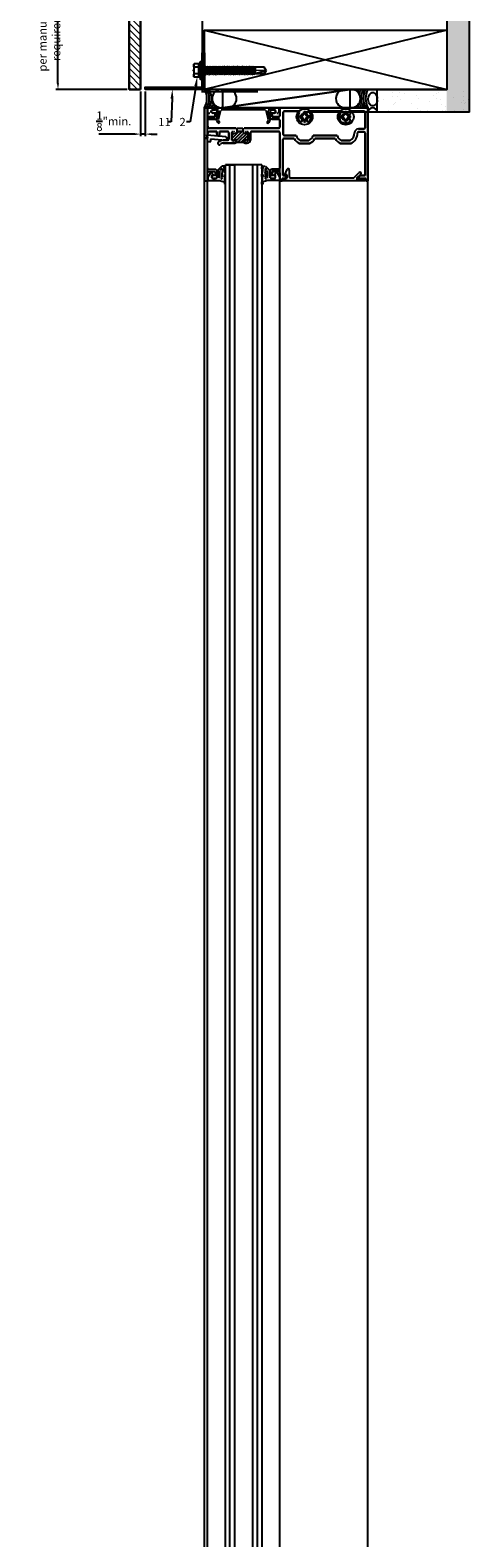
# Model space of a CAD drawing. Units: inches. Extents: x -67 to 339, y -108 to 292.
# Drawn here: x 259 to 271, y 183 to 224 of the extents above; entities that cross this region are included whole.
import ezdxf
from ezdxf import colors
from ezdxf.entities.mleader import LeaderData, LeaderLine
from ezdxf.math import Vec2, Vec3

# ---------------------------------------------------------------- set-up
doc = ezdxf.new("R2010")
doc.units = ezdxf.units.IN
doc.header["$MEASUREMENT"] = 0
doc.header["$PDMODE"] = 3
doc.linetypes.add('MITTE2', pattern=[28.575, 19.05, -3.175, 3.175, -3.175])
doc.layers.get('Defpoints').update_dxf_attribs({"lineweight": 0})
doc.layers.add('!74_Alu_Centerlines', color=1, linetype='MITTE2', lineweight=13, transparency=0.25)
doc.layers.add('!74_Arch_Lines', color=7, linetype='Continuous', lineweight=25, transparency=0.25)
for name, color, linetype, lineweight in [('!74_Fasteners', 252, 'Continuous', 25), ('!74_Panels', 201, 'Continuous', 30), ('!74_Panels_Dimensions', 5, 'Continuous', 25)]:
    doc.layers.add(name, color=color, linetype=linetype, lineweight=lineweight)
doc.styles.add('!74_Dim', font='isocpeur.ttf', dxfattribs={"width": 0.85})
doc.dimstyles.new('!74_6_Typ.joint+System components', dxfattribs={"dimscale": 2, "dimtxt": 0.1125, "dimasz": 0.082, "dimexe": 0.03, "dimexo": 0.03, "dimgap": 0.045, "dimtad": 1, "dimdec": 4, "dimrnd": 0.0625, "dimzin": 0, "dimlunit": 4, "dimtxsty": '!74_Dim', "dimcen": 0.13, "dimclrd": 256, "dimclre": 256, "dimclrt": 256, "dimazin": 2, "dimtp": 0.25, "dimtm": 0.25, "dimtfac": 1, "dimtdec": 4, "dimtmove": 1, "dimatfit": 2, "dimfxl": 7, "dimtolj": 1, "dimlwd": -1, "dimlwe": -1, "dimarcsym": 0})

# ---------------------------------------------------------------- blocks, each defined once
blk = doc.blocks.new('*U235')
at = {"transparency": 33554585}
h = blk.add_hatch(color=251, dxfattribs=at)
h.dxf.hatch_style = 1
h.paths.add_polyline_path([(0, 5.9), (-3.5, 5.9, -0.139211), (-2.3, 5.6, -0.071025)])
at = {"layer": '!74_Alu_Centerlines'}
blk.add_line((0, -44.6), (0, 6.9), dxfattribs=at)
for p, q in [((-5, 2.2), (-4.6, 2.4)), ((-5, 2.2), (5, 2.2)), ((-5, 1.6), (-5, 2.2)), ((-5, 1.6), (5, 1.6)), ((-4.6, 5.6), (-4, 5.9)), ((-4.6, 2.4), (-4.6, 5.6)), ((-4, 5.9), (4, 5.9)), ((-2.4, -0.9), (-2.4, 1.6)), ((-2.3, 2.4), (-2.3, 5.6)), ((2.3, 2.4), (2.3, 5.6)), ((2.3, 2.4), (2.3, 5.4)), ((2.4, 0), (2.4, 1.6)), ((4.6, 5.6), (4, 5.9)), ((4.6, 2.4), (4.6, 5.6)), ((4.6, 2.4), (4.6, 5.4)), ((5, 2.2), (4.6, 2.4)), ((5, 1.6), (5, 2.2)), ((-3, -1.2), (3, -0.4)), ((-2.4, -0.9), (-3, -1.2)), ((-3, -1.2), (-2.4, -1.5)), ((-3, -2.9), (3, -2)), ((-2.4, -2.5), (-3, -2.9)), ((-3, -2.9), (-2.4, -3.2)), ((-3, -4.6), (3, -3.7)), ((-2.4, -4.2), (-3, -4.6)), ((-3, -4.6), (-2.4, -4.9)), ((-3, -6.3), (3, -5.4)), ((-2.4, -5.9), (-3, -6.3)), ((-3, -6.3), (-2.4, -6.6)), ((-3, -8), (3, -7.1)), ((-2.4, -7.6), (-3, -8)), ((-3, -8), (-2.4, -8.3)), ((-3, -9.7), (3, -8.8)), ((-2.4, -9.3), (-3, -9.7)), ((-3, -9.7), (-2.4, -10)), ((-2.4, -0.9), (2.4, 0)), ((-2.4, -1.5), (2.4, -0.7)), ((-2.4, -2.5), (-2.4, -1.5)), ((-2.4, -2.5), (2.4, -1.7)), ((-2.4, -3.2), (2.4, -2.4)), ((-2.4, -4.2), (-2.4, -3.2)), ((-2.4, -4.2), (2.4, -3.4)), ((-2.4, -4.9), (2.4, -4.1)), ((-2.4, -5.9), (-2.4, -4.9)), ((-2.4, -5.9), (2.4, -5.1)), ((-2.4, -6.6), (2.4, -5.8)), ((-2.4, -7.6), (-2.4, -6.6)), ((-2.4, -7.6), (2.4, -6.8)), ((-2.4, -8.3), (2.4, -7.5)), ((-2.4, -9.3), (-2.4, -8.3)), ((-2.4, -9.3), (2.4, -8.5)), ((-2.4, -10), (2.4, -9.2)), ((-2.4, -11), (-2.4, -10)), ((-2.4, -11), (2.4, -10.2)), ((2.4, 0), (3, -0.4)), ((3, -0.4), (2.4, -0.7)), ((2.4, -1.7), (2.4, -0.7)), ((2.4, -1.7), (3, -2)), ((3, -2), (2.4, -2.4)), ((2.4, -3.4), (2.4, -2.4)), ((2.4, -3.4), (3, -3.7)), ((3, -3.7), (2.4, -4.1)), ((2.4, -5.1), (2.4, -4.1)), ((2.4, -5.1), (3, -5.4)), ((3, -5.4), (2.4, -5.8)), ((2.4, -6.8), (2.4, -5.8)), ((2.4, -6.8), (3, -7.1)), ((3, -7.1), (2.4, -7.5)), ((2.4, -8.5), (2.4, -7.5)), ((2.4, -8.5), (3, -8.8)), ((3, -8.8), (2.4, -9.2)), ((2.4, -10.2), (2.4, -9.2)), ((2.4, -10.2), (3, -10.5)), ((-3, -11.4), (3, -10.5)), ((-2.4, -11), (-3, -11.4)), ((-3, -11.4), (-2.4, -11.7)), ((-3, -13), (3, -12.2)), ((-2.4, -12.7), (-3, -13)), ((-3, -13), (-2.4, -13.4)), ((-3, -14.7), (3, -13.9)), ((-3, -14.7), (-2.4, -14.4)), ((-2.4, -15.1), (-3, -14.7)), ((-3, -16.4), (3, -15.6)), ((-2.4, -16.1), (-3, -16.4)), ((-3, -16.4), (-2.4, -16.8)), ((-3, -18.1), (3, -17.3)), ((-3, -18.1), (-2.4, -17.8)), ((-2.4, -18.5), (-3, -18.1)), ((-3, -19.8), (3, -19)), ((-2.4, -19.5), (-3, -19.8)), ((-3, -19.8), (-2.4, -20.2)), ((-3, -21.5), (3, -20.7)), ((-2.4, -11.7), (2.4, -10.9)), ((-2.4, -12.7), (-2.4, -11.7)), ((-2.4, -12.7), (2.4, -11.9)), ((-2.4, -13.4), (2.4, -12.5)), ((-2.4, -14.4), (-2.4, -13.4)), ((-2.4, -14.4), (2.4, -13.5)), ((-2.4, -15.1), (2.4, -14.2)), ((-2.4, -15.1), (-2.4, -16.1)), ((-2.4, -16.1), (2.4, -15.2)), ((-2.4, -16.8), (2.4, -15.9)), ((-2.4, -17.8), (-2.4, -16.8)), ((-2.4, -17.8), (2.4, -16.9)), ((-2.4, -18.5), (2.4, -17.6)), ((-2.4, -19.5), (-2.4, -18.5)), ((-2.4, -19.5), (2.4, -18.6)), ((-2.4, -20.2), (2.4, -19.3)), ((-2.4, -21.2), (-2.4, -20.2)), ((-2.4, -21.2), (2.4, -20.3)), ((3, -10.5), (2.4, -10.9)), ((2.4, -11.9), (2.4, -10.9)), ((2.4, -11.9), (3, -12.2)), ((3, -12.2), (2.4, -12.5)), ((2.4, -13.5), (2.4, -12.5)), ((3, -13.9), (2.4, -13.5)), ((2.4, -14.2), (3, -13.9)), ((2.4, -15.2), (2.4, -14.2)), ((2.4, -15.2), (3, -15.6)), ((3, -15.6), (2.4, -15.9)), ((2.4, -16.9), (2.4, -15.9)), ((3, -17.3), (2.4, -16.9)), ((2.4, -17.6), (3, -17.3)), ((2.4, -18.6), (2.4, -17.6)), ((2.4, -18.6), (3, -19)), ((3, -19), (2.4, -19.3)), ((2.4, -20.3), (2.4, -19.3)), ((3, -20.7), (2.4, -20.3)), ((2.4, -21), (3, -20.7)), ((-3, -21.5), (-2.4, -21.2)), ((-2.4, -21.9), (-3, -21.5)), ((-3, -23.2), (3, -22.4)), ((-2.4, -22.9), (-3, -23.2)), ((-3, -23.2), (-2.4, -23.5)), ((-3, -24.9), (3, -24)), ((-3, -24.9), (-2.4, -24.5)), ((-2.4, -25.2), (-3, -24.9)), ((-3, -26.6), (3, -25.7)), ((-2.4, -26.2), (-3, -26.6)), ((-3, -26.6), (-2.4, -26.9)), ((-3, -28.3), (3, -27.4)), ((-3, -28.3), (-2.4, -27.9)), ((-2.4, -28.6), (-3, -28.3)), ((-3, -30), (3, -29.1)), ((-2.4, -29.6), (-3, -30)), ((-3, -30), (-2.4, -30.3)), ((-3, -31.7), (3, -30.8)), ((-2.4, -31.3), (-3, -31.7)), ((-2.4, -21.9), (2.4, -21)), ((-2.4, -22.9), (-2.4, -21.9)), ((-2.4, -22.9), (2.4, -22)), ((-2.4, -23.5), (2.4, -22.7)), ((-2.4, -24.5), (-2.4, -23.5)), ((-2.4, -24.5), (2.4, -23.7)), ((-2.4, -25.2), (2.4, -24.4)), ((-2.4, -25.2), (-2.4, -26.2)), ((-2.4, -26.2), (2.4, -25.4)), ((-2.4, -26.9), (2.4, -26.1)), ((-2.4, -27.9), (-2.4, -26.9)), ((-2.4, -27.9), (2.4, -27.1)), ((-2.4, -28.6), (2.4, -27.8)), ((-2.4, -29.6), (-2.4, -28.6)), ((-2.4, -29.6), (2.4, -28.8)), ((-2.4, -30.3), (2.4, -29.5)), ((-2.4, -31.3), (-2.4, -30.3)), ((-2.4, -31.3), (2.4, -30.5)), ((-2.4, -32), (2.4, -31.2)), ((2.4, -22), (2.4, -21)), ((2.4, -22), (3, -22.4)), ((3, -22.4), (2.4, -22.7)), ((2.4, -23.7), (2.4, -22.7)), ((3, -24), (2.4, -23.7)), ((2.4, -24.4), (3, -24)), ((2.4, -25.4), (2.4, -24.4)), ((2.4, -25.4), (3, -25.7)), ((3, -25.7), (2.4, -26.1)), ((2.4, -27.1), (2.4, -26.1)), ((3, -27.4), (2.4, -27.1)), ((2.4, -27.8), (3, -27.4)), ((2.4, -28.8), (2.4, -27.8)), ((2.4, -28.8), (3, -29.1)), ((3, -29.1), (2.4, -29.5)), ((2.4, -30.5), (2.4, -29.5)), ((2.4, -30.5), (3, -30.8)), ((3, -30.8), (2.4, -31.2)), ((2.4, -32.2), (2.4, -31.2)), ((-3, -31.7), (-2.4, -32)), ((-3, -33.4), (3, -32.5)), ((-3, -33.4), (-2.4, -33)), ((-2.4, -33.7), (-3, -33.4)), ((-3, -35.1), (3, -34.2)), ((-2.4, -34.7), (-3, -35.1)), ((-3, -35.1), (-2.4, -35.4)), ((-2.6, -36.6), (3, -35.8)), ((-2.4, -36.5), (-2.6, -36.6)), ((-2.6, -36.6), (-2.4, -36.7)), ((-2.4, -33), (-2.4, -32)), ((-2.4, -33), (2.4, -32.2)), ((-2.4, -33.7), (2.4, -32.9)), ((-2.4, -34.7), (-2.4, -33.7)), ((-2.4, -34.7), (2.4, -33.9)), ((-2.4, -35.4), (2.4, -34.6)), ((-2.4, -36.5), (-2.4, -35.4)), ((-2.4, -36.5), (2.4, -35.5)), ((-2.4, -36.7), (2.4, -36.2)), ((-2.4, -37), (-2.4, -36.7)), ((-2.4, -42.9), (-2.4, -37)), ((2.4, -37), (-2.4, -37)), ((0, -44.4), (2.4, -37)), ((3, -32.5), (2.4, -32.2)), ((2.4, -32.9), (3, -32.5)), ((2.4, -33.9), (2.4, -32.9)), ((2.4, -33.9), (3, -34.2)), ((3, -34.2), (2.4, -34.6)), ((2.4, -35.5), (2.4, -34.6)), ((3, -35.8), (2.4, -35.5)), ((2.4, -36.2), (3, -35.8)), ((2.4, -42.9), (2.4, -36.2)), ((0, -44.4), (-2.4, -42.9)), ((0, -44.4), (2.4, -42.9)), ((0.1, -44.1), (2.4, -42.7))]:
    blk.add_line(p, q)
blk.add_lwpolyline([(6, 0), (-6, 0), (-6, 1.6), (6, 1.6)], close=True)
for centre, radius, start, end in [((-3.5, 3.7), 2.2, 58.2882, 121.7118), ((-3.5, -2.5), 5.03, 76.7228, 103.2772), ((0, -2.4), 8.25, 73.7496, 106.2504), ((0, -12.8), 15.3, 81.3353, 98.6647), ((3.5, 3.7), 2.2, 58.2882, 121.7118), ((3.5, -2.5), 5.03, 76.7228, 103.2772)]:
    blk.add_arc(centre, radius, start, end)
blk = doc.blocks.new('*U245')
at = {"lineweight": 5, "transparency": 33554534}
h = blk.add_hatch(dxfattribs=at)
h.set_pattern_fill('ANSI31', color=256)
h.set_pattern_definition([(45, (0, -14.49043), (-0.08838835, 0.08838835), [])])
h.paths.add_polyline_path([(0.312, 7.558), (0, 7.558), (0, -22.048), (0.312, -22.048)])
blk.add_lwpolyline([(0.312, 7.558), (0, 7.558), (0, -22.048), (0.312, -22.048)], close=True)
blk = doc.blocks.new('*D92')
at = {"layer": '!74_Panels_Dimensions', "transparency": 16777216}
for p, q in [((261.874, 222.69), (261.874, 221.466)), ((261.999, 222.69), (261.999, 221.466)), ((261.71, 221.526), (260.734, 221.526)), ((261.999, 221.526), (261.874, 221.526)), ((262.163, 221.526), (262.327, 221.526))]:
    blk.add_line(p, q, dxfattribs=at)
for points in [[(261.71, 221.553), (261.71, 221.498), (261.874, 221.526)], [(262.163, 221.553), (262.163, 221.498), (261.999, 221.526)]]:
    blk.add_solid(points, dxfattribs=at)
at = {"layer": 'Defpoints', "color": 0, "transparency": 16777216}
for p in [(261.874, 222.75), (261.999, 222.75), (261.874, 221.526)]:
    blk.add_point(p, dxfattribs=at)
at = {"layer": '!74_Panels_Dimensions', "transparency": 16777216, "insert": (261.14, 221.878), "char_height": 0.225, "attachment_point": 5, "style": '!74_Dim'}
blk.add_mtext('\\A1;{\\H1x;\\S1/8;}"min.', dxfattribs=at)
blk = doc.blocks.new('*D116')
at = {"layer": '!74_Panels_Dimensions', "transparency": 16777216}
for p, q in [((261.382, 226.25), (259.552, 226.25)), ((259.612, 222.914), (259.612, 226.086)), ((261.501, 222.75), (259.552, 222.75))]:
    blk.add_line(p, q, dxfattribs=at)
for points in [[(259.585, 226.086), (259.639, 226.086), (259.612, 226.25)], [(259.585, 222.914), (259.639, 222.914), (259.612, 222.75)]]:
    blk.add_solid(points, dxfattribs=at)
at = {"layer": 'Defpoints', "color": 0, "transparency": 16777216}
for p in [(259.612, 226.25), (261.442, 226.25), (261.561, 222.75)]:
    blk.add_point(p, dxfattribs=at)
at = {"layer": '!74_Panels_Dimensions', "transparency": 16777216, "insert": (259.376, 224.5), "char_height": 0.225, "attachment_point": 5, "rotation": 90, "style": '!74_Dim'}
blk.add_mtext('\\A1;{\\T0.85;per manufacturer requirements}', dxfattribs=at)

msp = doc.modelspace()

# ---------------------------------------------------------------- hatches: boundary and pattern name
at = {"layer": '!74_Arch_Lines'}
h = msp.add_hatch(dxfattribs=at)
h.set_pattern_fill('AR-SAND', color=256, scale=0.25, angle=-90, style=0)
h.set_pattern_definition([(307.5, (-2171.50716, -3498.30766), (0.481705942, 0.01574834), [0, -0.38, 0, -0.425, 0, -0.40625]), (277.5, (-2171.50716, -3498.30766), (0.70553652, -0.44244418), [0, -0.205, 0, -0.3425, 0, -0.13125]), (237.5, (-2171.50716, -3498.00016), (0.001414763, -0.778535465), [0, -0.125, 0, -0.45, 0, -0.5875]), (227.5, (-2171.50716, -3498.00016), (0.21941889, -0.75153165), [0, -0.0625, 0, -0.295, 0, -0.3375])])
h.paths.add_polyline_path([(270.87361, 281.58641), (270.24861, 281.58641), (270.24861, 222.12492), (270.87361, 222.12492)])
h = msp.add_hatch(dxfattribs=at)
h.set_pattern_fill('AR-SAND', color=256, scale=0.25, angle=-90, style=0)
h.set_pattern_definition([(307.5, (-2169.63775, -3543.0129), (0.481705942, 0.01574834), [0, -0.38, 0, -0.425, 0, -0.40625]), (277.5, (-2169.63775, -3543.0129), (0.70553652, -0.44244418), [0, -0.205, 0, -0.3425, 0, -0.13125]), (237.5, (-2169.63775, -3542.7054), (0.001414763, -0.778535465), [0, -0.125, 0, -0.45, 0, -0.5875]), (227.5, (-2169.63775, -3542.7054), (0.21941889, -0.75153165), [0, -0.0625, 0, -0.295, 0, -0.3375])])
h.paths.add_polyline_path([(270.87361, 222.74992), (268.34867, 222.74992), (268.34867, 222.12492), (270.87361, 222.12492)])

# ---------------------------------------------------------------- linework, layer by layer
for p, q in [((270.24861, 281.58641), (270.24861, 222.74992)), ((270.87361, 222.12492), (270.87361, 281.58641)), ((270.24861, 224.37492), (263.62361, 222.74992)), ((263.62361, 224.37492), (270.24861, 222.74992)), ((262.04164, 222.74992), (262.04164, 222.81242)), ((262.39164, 222.81242), (262.39164, 222.74992)), ((262.39164, 222.81242), (262.39164, 222.74992)), ((262.51664, 222.74992), (262.51664, 222.81242)), ((262.86664, 222.81242), (262.86664, 222.74992)), ((262.99164, 222.74992), (262.99164, 222.81242)), ((264.24861, 222.74992), (263.62361, 222.74992)), ((264.07849, 222.74992), (264.25258, 222.74992)), ((264.12429, 222.24992), (264.12429, 222.74992)), ((264.12429, 222.74992), (267.59293, 222.74992)), ((267.59293, 222.74992), (264.12429, 222.24992)), ((264.12429, 222.24992), (267.59293, 222.74992)), ((268.34867, 222.74992), (264.24861, 222.74992)), ((266.34867, 222.74992), (270.24861, 222.74992)), ((267.63874, 222.74992), (267.46465, 222.74992)), ((267.59293, 222.74992), (267.59293, 222.24992)), ((268.34867, 222.12492), (268.34867, 222.74992)), ((263.62361, 221.41692), (263.62361, 222.24992)), ((263.62361, 222.24992), (263.70361, 222.24992)), ((263.70361, 222.24992), (263.62361, 222.24992)), ((263.62361, 222.24992), (263.62361, 221.41692)), ((263.71606, 222.10761), (263.70361, 222.24992)), ((263.70361, 222.24992), (265.66161, 222.24992)), ((263.70361, 222.24992), (263.70361, 222.02992)), ((263.70361, 222.02992), (263.70361, 222.24992)), ((263.70361, 191.47781), (263.70361, 222.24992)), ((263.70361, 221.90692), (263.70361, 221.74992)), ((263.70361, 221.74992), (263.70361, 221.90692)), ((263.76861, 222.09392), (263.73101, 222.09392)), ((263.73361, 221.99992), (263.91361, 221.99992)), ((263.91361, 221.99992), (263.73361, 221.99992)), ((263.91161, 221.93792), (263.73461, 221.93792)), ((263.73461, 221.93792), (263.91161, 221.93792)), ((263.80233, 222.1768), (263.7831, 222.10504)), ((264.0027, 222.18792), (263.81682, 222.18792)), ((263.85461, 222.18792), (263.91161, 222.18792)), ((263.91161, 222.18792), (263.85461, 222.18792)), ((263.91361, 221.99992), (263.91361, 222.12792)), ((263.91361, 222.12792), (263.91361, 221.99992)), ((263.95249, 221.92757), (264.01719, 222.16904)), ((263.97361, 222.12592), (263.97361, 221.99992)), ((263.97361, 221.99992), (263.97361, 222.12592)), ((264.06068, 222.1768), (263.99112, 221.91722)), ((263.99412, 221.9037), (264.02846, 221.86277)), ((265.29006, 222.18792), (264.07517, 222.18792)), ((264.25258, 222.24992), (264.07849, 222.24992)), ((267.59293, 222.24992), (264.12429, 222.24992)), ((265.3741, 221.91722), (265.30455, 222.1768)), ((265.33676, 221.86277), (265.3711, 221.9037)), ((265.34804, 222.16904), (265.41274, 221.92757)), ((265.5484, 222.18792), (265.36253, 222.18792)), ((265.41161, 221.99992), (265.41161, 222.12592)), ((265.41161, 222.12592), (265.41161, 221.99992)), ((265.47161, 222.12792), (265.47161, 221.99992)), ((265.47161, 221.99992), (265.47161, 222.12792)), ((265.47161, 221.99992), (265.65061, 221.99992)), ((265.65061, 221.99992), (265.47161, 221.99992)), ((265.47361, 222.18792), (265.53061, 222.18792)), ((265.53061, 222.18792), (265.47361, 222.18792)), ((265.65061, 221.93792), (265.47361, 221.93792)), ((265.47361, 221.93792), (265.65061, 221.93792)), ((265.58212, 222.10504), (265.56289, 222.1768)), ((265.63422, 222.09392), (265.59661, 222.09392)), ((265.66161, 222.24992), (265.64916, 222.10761)), ((265.68161, 222.03092), (265.68161, 222.24992)), ((265.68161, 222.24992), (268.09361, 222.24992)), ((268.09361, 222.24992), (265.68161, 222.24992)), ((265.68161, 222.24992), (265.68161, 222.03092)), ((265.68161, 221.71892), (265.68161, 221.90692)), ((265.68161, 221.90692), (265.68161, 221.71892)), ((265.77561, 222.12492), (265.77561, 221.51692)), ((265.77561, 221.51692), (265.77561, 222.12492)), ((266.18862, 222.15592), (265.80661, 222.15592)), ((265.80661, 222.15592), (266.18862, 222.15592)), ((266.28144, 222.02229), (266.22664, 222.02229)), ((266.22664, 221.97755), (266.28144, 221.97755)), ((266.28144, 222.02229), (266.31947, 222.03906)), ((266.28144, 221.97755), (266.28144, 222.02229)), ((266.31947, 221.96078), (266.28144, 221.97755)), ((266.31947, 222.03906), (266.33624, 222.07709)), ((266.33624, 221.92275), (266.31947, 221.96078)), ((266.33624, 222.07709), (266.33624, 222.1319)), ((266.38098, 222.07709), (266.33624, 222.07709)), ((266.33624, 221.86794), (266.33624, 221.92275)), ((266.33624, 221.92275), (266.38098, 221.92275)), ((270.87361, 222.12492), (266.34867, 222.12492)), ((266.38098, 222.1319), (266.38098, 222.07709)), ((266.38098, 222.07709), (266.39775, 222.03906)), ((266.39775, 221.96078), (266.38098, 221.92275)), ((266.38098, 221.92275), (266.38098, 221.86794)), ((266.39775, 222.03906), (266.43579, 222.02229)), ((266.43579, 221.97755), (266.39775, 221.96078)), ((266.43579, 221.97755), (266.43579, 222.02229)), ((266.43579, 222.02229), (266.49059, 222.02229)), ((266.49059, 221.97755), (266.43579, 221.97755)), ((267.31362, 222.15592), (266.5286, 222.15592)), ((266.5286, 222.15592), (267.31362, 222.15592)), ((267.40644, 222.02229), (267.35164, 222.02229)), ((267.35164, 221.97755), (267.40644, 221.97755)), ((267.40644, 222.02229), (267.44447, 222.03906)), ((267.40644, 221.97755), (267.40644, 222.02229)), ((267.44447, 221.96078), (267.40644, 221.97755)), ((267.44447, 222.03906), (267.46124, 222.07709)), ((267.46124, 221.92275), (267.44447, 221.96078)), ((267.46124, 222.1319), (267.46124, 222.07709)), ((267.46124, 222.07709), (267.50598, 222.07709)), ((267.46124, 221.86794), (267.46124, 221.92275)), ((267.46124, 221.92275), (267.50598, 221.92275)), ((267.46465, 222.24992), (267.63874, 222.24992)), ((267.50598, 222.07709), (267.50598, 222.1319)), ((267.50598, 222.07709), (267.52275, 222.03906)), ((267.52275, 221.96078), (267.50598, 221.92275)), ((267.50598, 221.92275), (267.50598, 221.86794)), ((267.52275, 222.03906), (267.56079, 222.02229)), ((267.56079, 221.97755), (267.52275, 221.96078)), ((267.56079, 221.97755), (267.56079, 222.02229)), ((267.56079, 222.02229), (267.61559, 222.02229)), ((267.61559, 221.97755), (267.56079, 221.97755)), ((267.98261, 222.15592), (267.6198, 222.15592)), ((267.6198, 222.15592), (267.6198, 222.10164)), ((267.6198, 222.10164), (267.6198, 222.15592)), ((267.6198, 222.15592), (267.98261, 222.15592)), ((268.01361, 221.69792), (268.01361, 222.12492)), ((268.01361, 222.12492), (268.01361, 221.69792)), ((268.09361, 222.24992), (268.09361, 220.24992)), ((268.09361, 220.24992), (268.09361, 222.24992)), ((263.68739, 221.50892), (263.70361, 221.41692)), ((263.70361, 221.41692), (263.68739, 221.50892)), ((264.20071, 221.45219), (263.68951, 221.49692)), ((263.68951, 221.49692), (263.70361, 221.41692)), ((263.76561, 221.68792), (264.48361, 221.68792)), ((264.48361, 221.68792), (263.76561, 221.68792)), ((263.95461, 221.59392), (263.76561, 221.59392)), ((263.76561, 221.59392), (263.95461, 221.59392)), ((263.95461, 221.51392), (263.95461, 221.59392)), ((263.95461, 221.59392), (263.95461, 221.51392)), ((263.99782, 221.83706), (263.96348, 221.87799)), ((264.25761, 221.59392), (264.03461, 221.59392)), ((264.03461, 221.59392), (264.03461, 221.51392)), ((264.03461, 221.51392), (264.03461, 221.59392)), ((264.03461, 221.59392), (264.25761, 221.59392)), ((264.28861, 221.38792), (264.28861, 221.56292)), ((264.28861, 221.56292), (264.28861, 221.38792)), ((264.36861, 221.40323), (264.5593, 221.59392)), ((264.36861, 221.56892), (264.36861, 221.36392)), ((264.36861, 221.36392), (264.36861, 221.56892)), ((264.36861, 221.49162), (264.43904, 221.56205)), ((264.3927, 221.33894), (264.64769, 221.59392)), ((264.70161, 221.59392), (264.48361, 221.59392)), ((264.48361, 221.59392), (264.70161, 221.59392)), ((264.48361, 221.34146), (264.70246, 221.5603)), ((264.51361, 221.68792), (264.67161, 221.68792)), ((264.51361, 221.59392), (264.51361, 221.68792)), ((264.67161, 221.59392), (264.51361, 221.59392)), ((264.52347, 221.29293), (264.81277, 221.58223)), ((264.61507, 221.29614), (264.81661, 221.49768)), ((264.67161, 221.68792), (264.67161, 221.59392)), ((264.70161, 221.68792), (265.65061, 221.68792)), ((265.65061, 221.68792), (264.70161, 221.68792)), ((264.81661, 221.36392), (264.81661, 221.56892)), ((264.81661, 221.56892), (264.81661, 221.36392)), ((264.87861, 221.56292), (264.87861, 221.36392)), ((264.87861, 221.36392), (264.87861, 221.56292)), ((265.65061, 221.59392), (264.90961, 221.59392)), ((264.90961, 221.59392), (265.65061, 221.59392)), ((265.40174, 221.87799), (265.36741, 221.83706)), ((265.68161, 220.59292), (265.68161, 221.56292)), ((265.68161, 221.56292), (265.68161, 220.59292)), ((265.80661, 221.48592), (266.1257, 221.48592)), ((266.1257, 221.48592), (265.80661, 221.48592)), ((266.59153, 221.48592), (267.2507, 221.48592)), ((267.2507, 221.48592), (266.59153, 221.48592)), ((267.83361, 221.66692), (267.98261, 221.66692)), ((267.98261, 221.66692), (267.83361, 221.66692)), ((267.98261, 221.58692), (267.83361, 221.58692)), ((267.83361, 221.58692), (267.98261, 221.58692)), ((268.01361, 220.38792), (268.01361, 221.55592)), ((268.01361, 221.55592), (268.01361, 220.38792)), ((263.62361, 191.47781), (263.62361, 221.45193)), ((263.70361, 221.41692), (263.62361, 221.41692)), ((263.62361, 221.41692), (263.62361, 220.24992)), ((263.70361, 221.41692), (263.62361, 221.41692)), ((263.62361, 221.41692), (263.70361, 221.41692)), ((263.70361, 220.59092), (263.70361, 221.32292)), ((263.70361, 221.32292), (263.79761, 221.32292)), ((263.79761, 221.32292), (263.79761, 221.3931)), ((263.79761, 221.3931), (264.19252, 221.35855)), ((264.13061, 221.35692), (264.25761, 221.35692)), ((264.25761, 221.35692), (264.13061, 221.35692)), ((264.45261, 221.27692), (264.13061, 221.27692)), ((264.13061, 221.27692), (264.45261, 221.27692)), ((264.48361, 221.36642), (264.48361, 221.30792)), ((264.48361, 221.30792), (264.48361, 221.36642)), ((264.70161, 221.30792), (264.70161, 221.36642)), ((264.70161, 221.36642), (264.70161, 221.30792)), ((264.79161, 221.27692), (264.73261, 221.27692)), ((264.73261, 221.27692), (264.79161, 221.27692)), ((264.75375, 221.34643), (264.81661, 221.40929)), ((265.68154, 191.47781), (265.68154, 221.45193)), ((265.76161, 221.37492), (265.76161, 220.38792)), ((265.76161, 220.38792), (265.76161, 221.37492)), ((266.0735, 221.40592), (265.79261, 221.40592)), ((265.79261, 221.40592), (266.0735, 221.40592)), ((266.49714, 221.26792), (266.22009, 221.26792)), ((266.22009, 221.26792), (266.49714, 221.26792)), ((266.23933, 221.34792), (266.4779, 221.34792)), ((266.4779, 221.34792), (266.23933, 221.34792)), ((267.1985, 221.40592), (266.64372, 221.40592)), ((266.64372, 221.40592), (267.1985, 221.40592)), ((267.62214, 221.26792), (267.34509, 221.26792)), ((267.34509, 221.26792), (267.62214, 221.26792)), ((267.36433, 221.34792), (267.6029, 221.34792)), ((267.6029, 221.34792), (267.36433, 221.34792)), ((268.09354, 191.47781), (268.09354, 221.45193)), ((264.09557, 220.64753), (263.97801, 220.52997)), ((264.16063, 220.65138), (264.10617, 220.65192)), ((265.19149, 220.68742), (264.19145, 220.68742)), ((264.19145, 191.47781), (264.19145, 220.68742)), ((264.19312, 220.68742), (264.4432, 220.68742)), ((264.31645, 191.47781), (264.31645, 220.68742)), ((264.44152, 220.68742), (264.44152, 191.47781)), ((264.94145, 191.47781), (264.94145, 220.68742)), ((265.06645, 191.47781), (265.06645, 220.68742)), ((265.19149, 220.68742), (265.19149, 191.47781)), ((265.22459, 220.65138), (265.27905, 220.65192)), ((265.28965, 220.64753), (265.40722, 220.52997)), ((263.62361, 220.24992), (263.70361, 220.24992)), ((263.70361, 220.24992), (263.70361, 220.46992)), ((263.70861, 220.34291), (263.70861, 220.26692)), ((263.78285, 220.47552), (263.71062, 220.35041)), ((263.72361, 220.25192), (264.02861, 220.25192)), ((263.73361, 220.49992), (263.91361, 220.49992)), ((263.91161, 220.55992), (263.73461, 220.55992)), ((263.85861, 220.41392), (263.80718, 220.47743)), ((263.81861, 220.32692), (263.81861, 220.41392)), ((263.81861, 220.41392), (263.85861, 220.41392)), ((263.95861, 220.31192), (263.83361, 220.31192)), ((263.85461, 220.31192), (263.91161, 220.31192)), ((263.91361, 220.49992), (263.91361, 220.37192)), ((263.97361, 220.51936), (263.97361, 220.32692)), ((263.97361, 220.37392), (263.97361, 220.49792)), ((264.02861, 220.25192), (264.16102, 220.21644)), ((264.04361, 220.32153), (264.04361, 220.53279)), ((264.048, 220.5434), (264.078, 220.5734)), ((264.10361, 220.56279), (264.10361, 220.48567)), ((264.17361, 220.45436), (264.1616, 220.61787)), ((264.17225, 220.36509), (264.16522, 220.42026)), ((264.172, 220.62037), (264.17361, 220.56954)), ((264.17214, 220.42026), (264.17214, 220.36657)), ((264.17361, 220.3293), (264.17225, 220.36509)), ((264.17361, 220.24579), (264.17361, 220.3293)), ((264.19214, 220.36657), (264.19214, 220.42664)), ((264.19288, 220.57489), (264.19336, 220.62731)), ((265.19234, 220.57489), (265.19186, 220.62731)), ((265.19308, 220.36657), (265.19308, 220.42664)), ((265.21322, 220.62037), (265.21161, 220.56954)), ((265.21161, 220.45436), (265.22363, 220.61787)), ((265.21161, 220.3293), (265.21297, 220.36509)), ((265.21161, 220.24579), (265.21161, 220.3293)), ((265.21297, 220.36509), (265.22, 220.42026)), ((265.21308, 220.42026), (265.21308, 220.36657)), ((265.35661, 220.25192), (265.2242, 220.21644)), ((265.28161, 220.56279), (265.28161, 220.48567)), ((265.33722, 220.5434), (265.30722, 220.5734)), ((265.34161, 220.32153), (265.34161, 220.53279)), ((265.66161, 220.25192), (265.35661, 220.25192)), ((265.41161, 220.51936), (265.41161, 220.32692)), ((265.41161, 220.37392), (265.41161, 220.49992)), ((265.41161, 220.49992), (265.41161, 220.37392)), ((265.42661, 220.31192), (265.55161, 220.31192)), ((265.65061, 220.49992), (265.47161, 220.49992)), ((265.47161, 220.49992), (265.47161, 220.37192)), ((265.47161, 220.37192), (265.47161, 220.49992)), ((265.47161, 220.49992), (265.65061, 220.49992)), ((265.47361, 220.56192), (265.65061, 220.56192)), ((265.65061, 220.56192), (265.47361, 220.56192)), ((265.53061, 220.31192), (265.47361, 220.31192)), ((265.47361, 220.31192), (265.53061, 220.31192)), ((265.52661, 220.41392), (265.57804, 220.47743)), ((265.56661, 220.41392), (265.52661, 220.41392)), ((265.56661, 220.32692), (265.56661, 220.41392)), ((265.60237, 220.47552), (265.6746, 220.35041)), ((265.67661, 220.34291), (265.67661, 220.26692)), ((265.68161, 220.24992), (265.68161, 220.46892)), ((265.68161, 220.46892), (265.68161, 220.24992)), ((265.74361, 220.24992), (265.68161, 220.24992)), ((265.68161, 220.24992), (265.74361, 220.24992)), ((265.83613, 220.31192), (265.74361, 220.31192)), ((265.74361, 220.31192), (265.74361, 220.24992)), ((265.74361, 220.24992), (265.74361, 220.31192)), ((265.74361, 220.31192), (265.83613, 220.31192)), ((265.74361, 220.24992), (265.74886, 220.30992)), ((268.01461, 220.24992), (265.74361, 220.24992)), ((265.74886, 220.30992), (265.84861, 220.30992)), ((265.76161, 220.38792), (265.86761, 220.38792)), ((265.86761, 220.38792), (265.76161, 220.38792)), ((265.81961, 220.41292), (265.8783, 220.5546)), ((265.87961, 220.41292), (265.81961, 220.41292)), ((265.86761, 220.38792), (265.83613, 220.31192)), ((265.83613, 220.31192), (265.86761, 220.38792)), ((265.87961, 220.34092), (265.87961, 220.41292)), ((265.94161, 220.54201), (265.94161, 220.36092)), ((265.97261, 220.32992), (267.70693, 220.32992)), ((267.70693, 220.32992), (267.85027, 220.47326)), ((267.89411, 220.42942), (267.77461, 220.30992)), ((267.77461, 220.30992), (268.00936, 220.30992)), ((267.88161, 220.38792), (268.01361, 220.38792)), ((268.01361, 220.38792), (267.88161, 220.38792)), ((268.03161, 220.31192), (267.88161, 220.31192)), ((267.88161, 220.31192), (268.03161, 220.31192)), ((268.00936, 220.30992), (268.01461, 220.24992)), ((268.03161, 220.24992), (268.03161, 220.31192)), ((268.03161, 220.31192), (268.03161, 220.24992)), ((268.09361, 220.24992), (268.03161, 220.24992)), ((268.03161, 220.24992), (268.09361, 220.24992)), ((264.17214, 220.20195), (264.17214, 220.1575)), ((264.19214, 220.1575), (264.19214, 220.2173)), ((265.19308, 220.1575), (265.19308, 220.2173)), ((265.21308, 220.20195), (265.21308, 220.1575)), ((263.62361, 177.25411), (263.62361, 191.47781)), ((263.70361, 179.03286), (263.70361, 191.47781)), ((264.19145, 178.59536), (264.19145, 191.47781)), ((264.31645, 178.59536), (264.31645, 191.47781)), ((264.44152, 191.47781), (264.44152, 178.59536)), ((264.94145, 178.59536), (264.94145, 191.47781)), ((265.06645, 178.59536), (265.06645, 191.47781)), ((265.19149, 191.47781), (265.19149, 178.59536)), ((265.68154, 179.03286), (265.68154, 191.47781)), ((268.09354, 179.03286), (268.09354, 191.47781))]:
    msp.add_line(p, q, dxfattribs=at)
at = {"layer": '!74_Arch_Lines', "const_width": 0.05}
msp.add_lwpolyline([(270.93611, 281.83641), (270.93611, 285.08641), (261.01317, 285.08641), (261.01317, 283.08641), (263.56249, 283.08641), (263.56249, 222.6888), (265.08441, 222.6888)], dxfattribs=at)
at = {"layer": '!74_Arch_Lines'}
for points in [[(270.24861, 224.37492), (270.24861, 222.74992), (263.62361, 222.74992), (263.62361, 224.37492)], [(261.99861, 222.74992), (261.99861, 222.81242), (263.56111, 222.81242), (263.56111, 223.74992), (263.62361, 223.74992), (263.62361, 222.74992)]]:
    msp.add_lwpolyline(points, close=True, dxfattribs=at)
for centre in [(266.35861, 221.99992), (267.48361, 221.99992)]:
    msp.add_circle(centre, 0.219, dxfattribs=at)
for centre, radius, start, end in [((263.17911, 222.49992), 0.50998, 330.645424, 29.354576), ((263.24161, 222.49992), 0.50998, 330.645424, 29.354576), ((263.30411, 222.49992), 0.50998, 330.645424, 29.354576), ((264.07849, 222.50192), 0.248, 90, 180.462068), ((264.25258, 222.50192), 0.248, 359.537932, 90), ((267.46465, 222.50192), 0.248, 90, 180.462068), ((267.63874, 222.50192), 0.248, 359.537932, 90), ((268.22561, 222.49992), 0.50998, 150.645424, 154.916636), ((268.28811, 222.49992), 0.50998, 150.645424, 159.292004), ((268.35061, 222.49992), 0.50998, 150.645424, 166.111112), ((268.41311, 222.49992), 0.50998, 150.645424, 209.354576), ((268.47561, 222.49992), 0.50998, 150.645424, 209.354576), ((268.53811, 222.49992), 0.50998, 150.645424, 209.354576), ((263.36661, 222.49992), 0.50998, 330.645424, 346.111112), ((264.07849, 222.49792), 0.248, 179.537932, 270), ((263.42911, 222.49992), 0.50998, 330.645424, 339.292004), ((264.25258, 222.49792), 0.248, 270, 0.462068), ((267.46465, 222.49792), 0.248, 179.537932, 270), ((267.63874, 222.49792), 0.248, 270, 0.462068), ((268.28811, 222.49992), 0.50998, 200.707996, 209.354576), ((268.35061, 222.49992), 0.50998, 193.888888, 209.354576), ((263.73361, 222.02992), 0.03, 180, 270), ((263.73361, 222.02992), 0.03, 180, 270), ((263.73461, 221.90692), 0.031, 90, 180), ((263.73461, 221.90692), 0.031, 90, 180), ((263.85461, 222.15692), 0.031, 90, 180), ((263.85461, 222.15692), 0.031, 90, 180), ((263.85361, 222.12792), 0.03, 180, 0), ((263.85361, 222.12792), 0.03, 180, 0), ((263.91161, 222.12592), 0.062, 0, 90), ((263.91161, 222.12592), 0.062, 0, 90), ((263.91161, 221.99992), 0.062, 270, 0), ((263.91161, 221.99992), 0.062, 270, 0), ((263.49161, 222.49992), 0.50998, 330.645424, 334.916636), ((264.00561, 221.91334), 0.055, 165, 220), ((265.35961, 221.91334), 0.055, 320, 15), ((265.47361, 222.12592), 0.062, 90, 180), ((265.47361, 222.12592), 0.062, 90, 180), ((265.47361, 221.99992), 0.062, 180, 270), ((265.47361, 221.99992), 0.062, 180, 270), ((265.53161, 222.12792), 0.03, 180, 0), ((265.53161, 222.12792), 0.03, 180, 0), ((265.53061, 222.15692), 0.031, 0, 90), ((265.53061, 222.15692), 0.031, 0, 90), ((265.65061, 222.03092), 0.031, 270, 0), ((265.65061, 222.03092), 0.031, 270, 0), ((265.65061, 221.90692), 0.031, 0, 90), ((265.65061, 221.90692), 0.031, 0, 90), ((265.80661, 222.12492), 0.031, 90, 180), ((265.80661, 222.12492), 0.031, 90, 180), ((266.35861, 221.99992), 0.18, 143.671282, 223.39845), ((266.35861, 221.99992), 0.18, 143.671282, 223.39845), ((266.18862, 222.12492), 0.031, 323.671282, 90), ((266.18862, 222.12492), 0.031, 323.671282, 90), ((266.35861, 221.99992), 0.13386, 170.379397, 189.620603), ((266.25689, 221.90373), 0.04, 223.39845, 43.39845), ((266.25689, 221.90373), 0.04, 223.39845, 43.39845), ((266.35861, 221.99992), 0.1, 316.60155, 223.39845), ((266.35861, 221.99992), 0.1, 316.60155, 223.39845), ((266.35861, 221.99992), 0.13386, 80.379397, 99.620603), ((266.46034, 221.90373), 0.04, 136.60155, 316.60155), ((266.46034, 221.90373), 0.04, 136.60155, 316.60155), ((266.35861, 221.99992), 0.18, 316.60155, 36.328718), ((266.35861, 221.99992), 0.18, 316.60155, 36.328718), ((266.35861, 221.99992), 0.13386, 350.379397, 9.620603), ((266.5286, 222.12492), 0.031, 90, 216.328718), ((266.5286, 222.12492), 0.031, 90, 216.328718), ((267.48361, 221.99992), 0.18, 143.671282, 313.39845), ((267.48361, 221.99992), 0.18, 143.671282, 313.39845), ((267.31362, 222.12492), 0.031, 323.671282, 90), ((267.31362, 222.12492), 0.031, 323.671282, 90), ((267.48361, 221.99992), 0.13386, 170.379397, 189.620603), ((267.48361, 221.99992), 0.1, 46.60155, 313.39845), ((267.48361, 221.99992), 0.1, 46.60155, 313.39845), ((267.48361, 221.99992), 0.13386, 80.379397, 99.620603), ((267.5798, 222.10164), 0.04, 226.60155, 0), ((267.5798, 222.10164), 0.04, 226.60155, 0), ((267.5798, 221.8982), 0.04, 313.39845, 133.39845), ((267.5798, 221.8982), 0.04, 313.39845, 133.39845), ((267.48361, 221.99992), 0.13386, 350.379397, 9.620603), ((268.22561, 222.49992), 0.50998, 205.083364, 209.354576), ((267.98261, 222.12492), 0.031, 0, 90), ((267.98261, 222.12492), 0.031, 0, 90), ((268.22114, 222.12239), 0.12755, 1.136129, 178.863871), ((263.76561, 221.74992), 0.062, 180, 270), ((263.76561, 221.74992), 0.062, 180, 270), ((263.76561, 221.53192), 0.062, 90, 180), ((263.76561, 221.53192), 0.062, 90, 180), ((263.99461, 221.51392), 0.04, 180, 0), ((263.99461, 221.51392), 0.04, 180, 0), ((264.01314, 221.84992), 0.02, 220, 40), ((264.25761, 221.56292), 0.031, 0, 90), ((264.25761, 221.56292), 0.031, 0, 90), ((264.39361, 221.56892), 0.025, 90, 180), ((264.39361, 221.56892), 0.025, 90, 180), ((264.41361, 221.56892), 0.025, 0, 90), ((264.41361, 221.56892), 0.025, 0, 90), ((264.46111, 221.56642), 0.0225, 191.195372, 0), ((264.46111, 221.56642), 0.0225, 191.195372, 0), ((264.72411, 221.56642), 0.0225, 195.769649, 0), ((264.72411, 221.56642), 0.0225, 195.769649, 0), ((264.77161, 221.56892), 0.025, 90, 180), ((264.77161, 221.56892), 0.025, 90, 180), ((264.79161, 221.56892), 0.025, 0, 90), ((264.79161, 221.56892), 0.025, 0, 90), ((264.90961, 221.56292), 0.031, 90, 180), ((264.90961, 221.56292), 0.031, 90, 180), ((265.35209, 221.84992), 0.02, 140, 320), ((265.65061, 221.71892), 0.031, 270, 0), ((265.65061, 221.71892), 0.031, 270, 0), ((265.65061, 221.56292), 0.031, 0, 90), ((265.65061, 221.56292), 0.031, 0, 90), ((265.80661, 221.51692), 0.031, 180, 270), ((265.80661, 221.51692), 0.031, 180, 270), ((266.35861, 221.56192), 0.245, 198.07153, 240.864343), ((266.35861, 221.56192), 0.245, 198.07153, 240.864343), ((266.35861, 221.99992), 0.13386, 260.379397, 279.620603), ((266.35861, 221.56192), 0.245, 299.135657, 341.92847), ((266.35861, 221.56192), 0.245, 299.135657, 341.92847), ((267.48361, 221.56192), 0.245, 198.07153, 240.864343), ((267.48361, 221.56192), 0.245, 198.07153, 240.864343), ((267.48361, 221.99992), 0.13386, 260.379397, 279.620603), ((267.48361, 221.56192), 0.245, 299.135657, 359.999999), ((267.48361, 221.56192), 0.245, 299.135657, 359.999999), ((267.48361, 221.56192), 0.325, 295.228468, 359.999999), ((267.48361, 221.56192), 0.325, 295.228468, 359.999999), ((267.83361, 221.56192), 0.105, 90, 179.999999), ((267.83361, 221.56192), 0.105, 90, 179.999999), ((267.83361, 221.56192), 0.025, 90, 179.999999), ((267.83361, 221.56192), 0.025, 90, 179.999999), ((267.98261, 221.69792), 0.031, 270, 0), ((267.98261, 221.69792), 0.031, 270, 0), ((267.98261, 221.55592), 0.031, 0, 90), ((267.98261, 221.55592), 0.031, 0, 90), ((264.02721, 221.27481), 0.04, 134.31965, 314.31965), ((264.02721, 221.27481), 0.04, 134.31965, 314.31965), ((264.13061, 221.16892), 0.188, 90, 134.31965), ((264.13061, 221.16892), 0.188, 90, 134.31965), ((264.13061, 221.16892), 0.108, 90, 134.31965), ((264.13061, 221.16892), 0.108, 90, 134.31965), ((264.19661, 221.40537), 0.047, 265, 85), ((264.25761, 221.38792), 0.031, 270, 0), ((264.25761, 221.38792), 0.031, 270, 0), ((264.39361, 221.36392), 0.025, 180, 267.913773), ((264.39361, 221.36392), 0.025, 180, 267.913773), ((264.41361, 221.36392), 0.025, 270, 0), ((264.41361, 221.36392), 0.025, 270, 0), ((264.46111, 221.36642), 0.0225, 0, 180), ((264.46111, 221.36642), 0.0225, 0, 180), ((264.45261, 221.30792), 0.031, 270, 0), ((264.45261, 221.30792), 0.031, 270, 0), ((264.59261, 220.62862), 0.6679, 79.816939, 100.183061), ((264.72411, 221.36642), 0.0225, 0, 180), ((264.72411, 221.36642), 0.0225, 0, 180), ((264.73261, 221.30792), 0.031, 180, 270), ((264.73261, 221.30792), 0.031, 180, 270), ((264.77161, 221.36392), 0.025, 180, 270), ((264.77161, 221.36392), 0.025, 180, 270), ((264.79161, 221.36392), 0.025, 270, 0), ((264.79161, 221.36392), 0.087, 270, 0), ((264.79161, 221.36392), 0.025, 270, 0), ((264.79161, 221.36392), 0.087, 270, 0), ((265.79261, 221.37492), 0.031, 90, 180), ((265.79261, 221.37492), 0.031, 90, 180), ((266.35861, 221.56192), 0.325, 208.685402, 244.771532), ((266.35861, 221.56192), 0.325, 208.685402, 244.771532), ((266.35861, 221.56192), 0.325, 295.228468, 331.314598), ((266.35861, 221.56192), 0.325, 295.228468, 331.314598), ((267.48361, 221.56192), 0.325, 208.685402, 244.771532), ((267.48361, 221.56192), 0.325, 208.685402, 244.771532), ((264.16445, 220.61929), 0.03, 15.49995, 75.000968), ((265.22077, 220.61929), 0.03, 104.991927, 164.492945), ((263.73461, 220.59092), 0.031, 180, 270), ((263.73361, 220.46992), 0.03, 90, 180), ((263.85361, 220.37192), 0.03, 0, 180), ((263.85461, 220.34292), 0.031, 180, 270), ((263.91161, 220.49792), 0.062, 359.914985, 90), ((263.91161, 220.37392), 0.062, 270, 359.914985), ((264.07361, 220.33304), 0.03, 255.000498, 0.000417), ((264.08861, 220.56279), 0.015, 0, 134.99909), ((264.46683, 220.41371), 0.37028, 168.794899, 191.205101), ((264.18214, 220.36657), 0.01, 180, 0), ((264.18325, 220.57221), 0.01, 195.498212, 27.678581), ((265.20308, 220.36657), 0.01, 180, 0), ((265.29661, 220.56279), 0.015, 44.999544, 180), ((264.91839, 220.41371), 0.37028, 348.794899, 11.205101), ((265.31161, 220.33304), 0.03, 179.996438, 284.996357), ((265.47361, 220.49992), 0.062, 90, 180), ((265.47361, 220.49992), 0.062, 90, 180), ((265.47361, 220.37392), 0.062, 180, 270), ((265.47361, 220.37392), 0.062, 180, 270), ((265.53161, 220.37192), 0.03, 0, 180), ((265.53161, 220.37192), 0.03, 0, 180), ((265.53061, 220.34292), 0.031, 270, 0), ((265.53061, 220.34292), 0.031, 270, 0), ((265.65061, 220.59292), 0.031, 270, 0), ((265.65061, 220.59292), 0.031, 270, 0), ((265.65061, 220.46892), 0.031, 0, 90), ((265.65061, 220.46892), 0.031, 0, 90), ((265.84861, 220.34092), 0.031, 270, 0), ((265.9087, 220.54201), 0.03291, 0, 157.5), ((265.97261, 220.36092), 0.031, 180, 270), ((267.88161, 220.34992), 0.038, 90, 270), ((267.88161, 220.34992), 0.038, 90, 270), ((267.87219, 220.45134), 0.031, 315, 135), ((265.20308, 220.1575), 0.01, 180, 0)]:
    msp.add_arc(centre, radius, start, end, dxfattribs=at)
for points, knots in [([(268.22455, 222.29646), (268.20684, 222.29652), (268.17231, 222.30744), (268.12886, 222.35415), (268.10214, 222.42292), (268.09677, 222.49859), (268.11067, 222.56808), (268.13899, 222.62287), (268.17881, 222.65901), (268.20905, 222.66736), (268.22455, 222.66741)], [0, 0, 0, 0, 0.13333333, 0.26666667, 0.4, 0.53333333, 0.65, 0.76666667, 0.88333333, 1, 1, 1, 1]), ([(268.22455, 222.66741), (268.24225, 222.66735), (268.27678, 222.65643), (268.32023, 222.60972), (268.34234, 222.55281), (268.34781, 222.51509), (268.34875, 222.50268)], [0, 0, 0, 0, 0.133333333, 0.266666667, 0.4, 0.464329995, 0.464329995, 0.464329995, 0.464329995]), ([(268.34876, 222.46119), (268.34709, 222.43912), (268.33823, 222.39542), (268.3101, 222.341), (268.27028, 222.30485), (268.24004, 222.29651), (268.22455, 222.29646)], [0.535670005, 0.535670005, 0.535670005, 0.535670005, 0.65, 0.766666667, 0.883333333, 1, 1, 1, 1])]:
    msp.add_open_spline(points, degree=3, knots=knots, dxfattribs=at)

# ---------------------------------------------------------------- block references
at = {"layer": '!74_Fasteners', "xscale": -0.03937, "yscale": 0.03937, "zscale": 0.03937, "rotation": 90}
msp.add_blockref('*U235', (263.56111, 223.26977), dxfattribs=at)
at = {"layer": '!74_Panels', "xscale": -1, "rotation": 180}
msp.add_blockref('*U245', (261.56111, 230.30758), dxfattribs=at)

# ---------------------------------------------------------------- dimensions: what is measured, and where the dimension line sits
at = {"layer": '!74_Panels_Dimensions'}
dim = msp.add_linear_dim(base=(259.61211, 226.24992), p1=(261.56111, 222.74992), p2=(261.44236, 226.24992), angle=90, text='{\\T0.85;per manufacturer requirements}', dimstyle='!74_6_Typ.joint+System components', dxfattribs=at)
dim.commit()
dim.dimension.update_dxf_attribs({"geometry": '*D116', "text_midpoint": (259.37586, 224.49992)})
dim = msp.add_linear_dim(base=(261.87361, 221.52573), p1=(261.99861, 222.74992), p2=(261.87361, 222.74992), text='<>min.', dimstyle='!74_6_Typ.joint+System components', override={"dimtmove": 0}, dxfattribs=at)
dim.commit()
dim.dimension.update_dxf_attribs({"geometry": '*D92', "text_midpoint": (261.14005, 221.52573), "dimtype": 160})

# ---------------------------------------------------------------- leaders
ml = msp.add_multileader_mtext('Standard', dxfattribs=at)
ml.set_content('11', color=256, style='!74_Dim')
ml.set_leader_properties(color=256)
ml.build(insert=Vec2(0, 0))
ml.multileader.update_dxf_attribs({"has_text_frame": 1, "text_left_attachment_type": 2, "text_right_attachment_type": 2, "dogleg_length": 0.04927, "arrow_head_size": 0.25, "scale": 2})
ctx = ml.context
ctx.base_point, ctx.scale, ctx.char_height, ctx.arrow_head_size, ctx.landing_gap_size, ctx.plane_origin = Vec3(262.25659, 221.858), 2, 0.225, 0.25, 0.1, Vec3(258.55407, 225.58417)
ctx.left_attachment, ctx.right_attachment = 2, 2
notes = []
notes.append((ctx, [(1, (1, 1, 0), (262.70814, 221.858), (-1, 0), 0.09854, [(0, [(262.74118, 222.74992)], 0, [])])]))
ctx.mtext.insert, ctx.mtext.line_spacing_factor, ctx.mtext.flow_direction = Vec3(262.35659, 221.9705), 1.071429, 5
ml = msp.add_multileader_mtext('Standard', dxfattribs=at)
ml.set_content('2', color=256, style='!74_Dim')
ml.set_leader_properties(color=256)
ml.build(insert=Vec2(0, 0))
ml.multileader.update_dxf_attribs({"has_text_frame": 1, "text_left_attachment_type": 2, "text_right_attachment_type": 2, "dogleg_length": 0.04927, "arrow_head_size": 0.25, "scale": 2})
ctx = ml.context
ctx.base_point, ctx.scale, ctx.char_height, ctx.arrow_head_size, ctx.landing_gap_size, ctx.plane_origin = Vec3(262.83539, 221.858), 2, 0.225, 0.25, 0.1, Vec3(258.81578, 225.58417)
ctx.left_attachment, ctx.right_attachment = 2, 2
notes.append((ctx, [(1, (1, 1, 0), (263.22956, 221.858), (-1, 0), 0.09854, [(0, [(263.42017, 223.08793)], 0, [])])]))
ctx.mtext.insert, ctx.mtext.line_spacing_factor, ctx.mtext.flow_direction = Vec3(262.93539, 221.9705), 1.071429, 5
for ctx, leaders in notes:
    for number, flags, end, landing, length, lines in leaders:
        leader = LeaderData()
        leader.index, (leader.has_last_leader_line, leader.has_dogleg_vector, leader.attachment_direction) = number, flags
        leader.last_leader_point, leader.dogleg_vector, leader.dogleg_length = Vec3(end), Vec3(landing), length
        for number, points, colour, breaks in lines:
            line = LeaderLine()
            line.index, line.vertices, line.color, line.breaks = number, Vec3.list(points), colors.encode_raw_color(colour), breaks
            leader.lines.append(line)
        ctx.leaders.append(leader)

doc.saveas('drawing.dxf')
